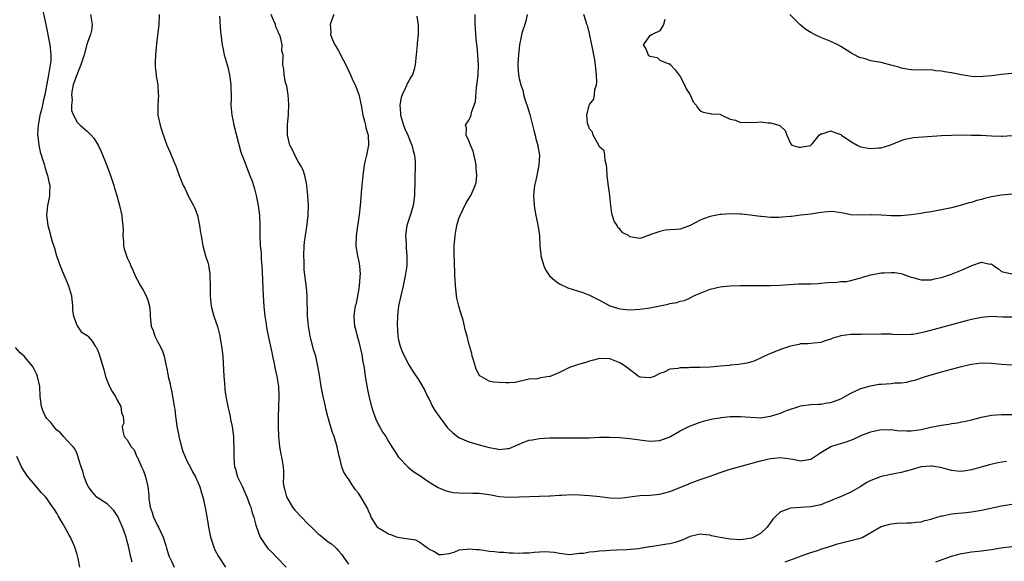
# Model space of a CAD drawing. Units: inches. Extents: x 2637000 to 2640000, y 1509000 to 1512000.
# Drawn here: x 2637264 to 2637460, y 1510274 to 1510382 of the extents above; entities that cross this region are included whole.
import ezdxf

# ---------------------------------------------------------------- set-up
doc = ezdxf.new("R2010")
doc.units = ezdxf.units.IN
doc.header["$MEASUREMENT"] = 0
doc.layers.add('LD26371509_2ft', color=61, linetype='Continuous')

msp = doc.modelspace()

# ---------------------------------------------------------------- linework, layer by layer
at = {"layer": 'LD26371509_2ft'}
for points, elevation in [([(2637267.94, 1510385), (2637268.77, 1510381), (2637269.56, 1510377), (2637269.74, 1510375.74), (2637269.79, 1510375), (2637269.76, 1510373.76), (2637269.66, 1510373), (2637269.4, 1510371.4), (2637269.29, 1510371), (2637269, 1510369.23), (2637268.6, 1510367), (2637268.25, 1510365.75), (2637268.12, 1510365), (2637267.86, 1510363.86), (2637267.61, 1510363), (2637267.51, 1510362.49), (2637267.26, 1510361), (2637267.16, 1510359.16), (2637267.16, 1510359), (2637267.2, 1510358.8), (2637267.4, 1510357), (2637267.68, 1510355.68), (2637268.35, 1510353.65), (2637268.53, 1510353), (2637268.61, 1510352.61), (2637269, 1510351.37), (2637269.15, 1510351), (2637269.45, 1510349.45), (2637269.58, 1510349), (2637269.5, 1510347.5), (2637269.51, 1510347), (2637269.45, 1510346.55), (2637269.12, 1510345), (2637268.95, 1510343), (2637269, 1510342.53), (2637269.2, 1510341), (2637269.61, 1510339.61), (2637269.72, 1510339), (2637269.99, 1510338.01), (2637270.49, 1510336.49), (2637270.93, 1510335), (2637271.62, 1510333), (2637272.01, 1510332.01), (2637273.33, 1510329), (2637273.72, 1510327.72), (2637273.9, 1510327), (2637274.1, 1510325), (2637274.09, 1510324.09), (2637274.29, 1510323), (2637275, 1510321.03), (2637275.85, 1510319.85), (2637277, 1510319.13), (2637277.14, 1510319), (2637278, 1510318), (2637278.64, 1510317), (2637278.79, 1510316.79), (2637279, 1510316.39), (2637279.39, 1510315.39), (2637279.73, 1510314.27), (2637280.36, 1510312.36), (2637280.67, 1510311), (2637281, 1510310.12), (2637281.45, 1510309), (2637282.01, 1510308.01), (2637282.63, 1510307), (2637283, 1510306.24), (2637283.73, 1510305), (2637283.83, 1510303.83), (2637284.21, 1510303), (2637284.29, 1510301.71), (2637283.98, 1510301), (2637284.11, 1510300.11), (2637284.35, 1510299), (2637285, 1510298.36), (2637285.74, 1510297), (2637286.35, 1510296.35), (2637286.9, 1510295), (2637287, 1510294.83), (2637287.82, 1510293), (2637288.21, 1510292.21), (2637288.64, 1510291), (2637289.1, 1510289.1), (2637289.27, 1510287.27), (2637289.28, 1510287), (2637289.31, 1510286.69), (2637289.55, 1510285), (2637289.93, 1510283.93), (2637290.22, 1510283), (2637291, 1510281.35), (2637291.19, 1510281), (2637292.13, 1510279), (2637292.68, 1510277.32), (2637292.81, 1510276.81), (2637293.27, 1510275.27), (2637293.78, 1510274.22), (2637294.34, 1510273)], 9806), ([(2637277.7, 1510383), (2637278.01, 1510381), (2637277.85, 1510379.85), (2637277.67, 1510379), (2637277.46, 1510378.54), (2637276.98, 1510377.02), (2637276.39, 1510375), (2637275.76, 1510373), (2637274.93, 1510371), (2637274.24, 1510369), (2637274.03, 1510368.03), (2637273.89, 1510367), (2637274, 1510366), (2637273.91, 1510365), (2637273.93, 1510363.93), (2637274.3, 1510363), (2637275, 1510361.59), (2637275.6, 1510361), (2637277, 1510359.77), (2637277.42, 1510359.42), (2637277.84, 1510359), (2637278.37, 1510358.37), (2637279.2, 1510357), (2637279.77, 1510355.77), (2637280.94, 1510352.94), (2637281.64, 1510351), (2637282.3, 1510349), (2637282.45, 1510348.44), (2637282.89, 1510347), (2637283.45, 1510345), (2637283.92, 1510343), (2637283.99, 1510342.01), (2637284.11, 1510341), (2637284.15, 1510340.15), (2637284.13, 1510339), (2637284.23, 1510337.77), (2637284.27, 1510337), (2637284.4, 1510336.4), (2637284.82, 1510335), (2637285, 1510334.57), (2637285.5, 1510333.5), (2637285.71, 1510333), (2637286.12, 1510332.12), (2637286.59, 1510331), (2637287, 1510330.11), (2637287.61, 1510329), (2637288.13, 1510328.13), (2637288.75, 1510327), (2637289, 1510326.33), (2637289.42, 1510325), (2637289.57, 1510323.57), (2637289.58, 1510323), (2637289.62, 1510322.38), (2637289.77, 1510321), (2637290.13, 1510320.13), (2637290.48, 1510319), (2637291, 1510317.92), (2637291.53, 1510317), (2637292.02, 1510316.02), (2637292.33, 1510315), (2637292.67, 1510313.33), (2637292.81, 1510312.81), (2637293.13, 1510311.13), (2637293.15, 1510311), (2637293.51, 1510309.51), (2637293.58, 1510309), (2637293.85, 1510307.85), (2637294.33, 1510305), (2637294.44, 1510304.44), (2637294.57, 1510303), (2637294.67, 1510302.67), (2637294.85, 1510301), (2637295.23, 1510299.23), (2637295.26, 1510299), (2637295.78, 1510297), (2637296.04, 1510296.04), (2637296.5, 1510295), (2637297, 1510293.92), (2637297.51, 1510293), (2637298.01, 1510292.01), (2637298.6, 1510291), (2637299.45, 1510289), (2637299.79, 1510287.79), (2637300.03, 1510287), (2637300.54, 1510284.54), (2637301, 1510281.94), (2637301.15, 1510281), (2637301.55, 1510279), (2637302.2, 1510277), (2637302.45, 1510276.45), (2637303.14, 1510275.14), (2637304.52, 1510273)], 9808), ([(2637291.37, 1510383), (2637291.29, 1510381), (2637290.8, 1510377.2), (2637290.6, 1510375), (2637290.57, 1510373.43), (2637290.55, 1510373), (2637290.56, 1510372.56), (2637290.74, 1510371), (2637290.75, 1510370.75), (2637291.06, 1510369), (2637291.17, 1510367.17), (2637291.2, 1510367), (2637291.08, 1510365), (2637291.08, 1510363), (2637291.51, 1510361), (2637291.87, 1510359.87), (2637292.9, 1510357), (2637293.55, 1510355.55), (2637294.24, 1510353.76), (2637294.71, 1510352.71), (2637295.31, 1510351), (2637296.11, 1510349), (2637296.42, 1510348.42), (2637297.2, 1510346.8), (2637298.17, 1510345), (2637298.44, 1510344.44), (2637299, 1510343), (2637299.4, 1510341), (2637299.58, 1510339.58), (2637299.67, 1510339), (2637299.84, 1510338.16), (2637300.01, 1510337), (2637300.59, 1510335), (2637301, 1510333.65), (2637301.13, 1510333.13), (2637301.4, 1510331.4), (2637301.44, 1510331), (2637301.51, 1510329), (2637301.5, 1510327.5), (2637301.52, 1510327), (2637301.62, 1510325.62), (2637301.7, 1510325), (2637302.23, 1510323), (2637302.93, 1510320.93), (2637303.36, 1510319.36), (2637303.77, 1510317), (2637303.99, 1510315), (2637304.21, 1510311), (2637304.32, 1510309.68), (2637304.39, 1510308.39), (2637304.59, 1510307), (2637304.99, 1510304.99), (2637305.47, 1510303), (2637305.57, 1510302.43), (2637305.87, 1510301), (2637306.02, 1510300.02), (2637306.11, 1510299), (2637306.13, 1510297.87), (2637306.2, 1510297), (2637306.22, 1510296.22), (2637306.2, 1510295), (2637306.28, 1510293.72), (2637306.35, 1510293), (2637306.51, 1510292.51), (2637306.94, 1510291), (2637307.92, 1510289), (2637308.24, 1510288.24), (2637308.81, 1510287), (2637309.38, 1510285.38), (2637309.56, 1510285), (2637309.84, 1510283.84), (2637310.17, 1510283), (2637310.6, 1510281.4), (2637310.69, 1510281), (2637311.31, 1510279.31), (2637311.45, 1510279), (2637312.79, 1510277), (2637313, 1510276.76), (2637313.89, 1510275.89), (2637314.67, 1510275), (2637316.64, 1510273)], 9810), ([(2637303.33, 1510382.67), (2637303.54, 1510379.54), (2637303.6, 1510379), (2637303.87, 1510377), (2637304.06, 1510376.06), (2637304.31, 1510375), (2637304.87, 1510373), (2637305, 1510372.5), (2637305.33, 1510371), (2637305.59, 1510369), (2637305.64, 1510366.36), (2637305.62, 1510365), (2637305.79, 1510363), (2637305.98, 1510362.02), (2637306.2, 1510361), (2637307.6, 1510355.6), (2637308.39, 1510353.61), (2637308.71, 1510352.71), (2637309.42, 1510351), (2637309.84, 1510349.84), (2637310.12, 1510349), (2637310.31, 1510348.31), (2637310.64, 1510347), (2637311.04, 1510345), (2637311.31, 1510343), (2637311.39, 1510341), (2637311.37, 1510339), (2637311.44, 1510337), (2637311.61, 1510335.61), (2637311.66, 1510334.34), (2637311.8, 1510333), (2637311.87, 1510331.87), (2637311.91, 1510330.09), (2637312.05, 1510327), (2637312.19, 1510325), (2637312.25, 1510324.25), (2637312.39, 1510323), (2637312.64, 1510321.36), (2637312.72, 1510320.72), (2637313.04, 1510319.04), (2637313.74, 1510315.74), (2637313.92, 1510315), (2637314.18, 1510313.82), (2637314.42, 1510312.42), (2637314.73, 1510311), (2637315.09, 1510309), (2637315.17, 1510307.17), (2637315.19, 1510307), (2637315.09, 1510305), (2637315.03, 1510302.97), (2637315.05, 1510301), (2637315.09, 1510299), (2637315.29, 1510297), (2637315.53, 1510295.53), (2637315.67, 1510295), (2637316.01, 1510293), (2637316.09, 1510292.09), (2637316.09, 1510291), (2637316.04, 1510289.96), (2637316.14, 1510289), (2637316.37, 1510288.37), (2637316.69, 1510287), (2637317.9, 1510285), (2637318.36, 1510284.36), (2637321, 1510281.61), (2637321.66, 1510281), (2637322.31, 1510280.31), (2637323, 1510279.67), (2637323.39, 1510279.39), (2637325, 1510278.09), (2637325.67, 1510277.67), (2637326.35, 1510277), (2637326.69, 1510276.69), (2637327, 1510276.29), (2637327.63, 1510275.63), (2637328.02, 1510275), (2637329, 1510273.63)], 9812), ([(2637459.95, 1510294.05), (2637458.22, 1510293.78), (2637456.59, 1510293.41), (2637453, 1510292.42), (2637452.29, 1510292.29), (2637451, 1510292.09), (2637450.13, 1510292.13), (2637449, 1510292.24), (2637446.86, 1510292.86), (2637445.16, 1510293.16), (2637445, 1510293.16), (2637443, 1510292.97), (2637441, 1510292.38), (2637439, 1510291.84), (2637437.59, 1510291.59), (2637435, 1510291.04), (2637433.5, 1510290.5), (2637433, 1510290.29), (2637432.14, 1510289.86), (2637430.84, 1510289), (2637429, 1510287.97), (2637426.91, 1510287), (2637425.53, 1510286.47), (2637425, 1510286.23), (2637424.11, 1510285.89), (2637423, 1510285.43), (2637421, 1510285.01), (2637419, 1510284.93), (2637417, 1510284.8), (2637416.62, 1510284.62), (2637415, 1510284.04), (2637413.84, 1510283), (2637413.44, 1510282.56), (2637413, 1510281.92), (2637412.61, 1510281.39), (2637412.37, 1510281), (2637411, 1510279.73), (2637409.7, 1510279), (2637409.2, 1510278.8), (2637407.47, 1510278.53), (2637407, 1510278.5), (2637405, 1510278.6), (2637403, 1510278.92), (2637402.58, 1510279), (2637401.29, 1510279.29), (2637401, 1510279.38), (2637399.52, 1510279.52), (2637399, 1510279.61), (2637397, 1510279.13), (2637395.53, 1510278.47), (2637395, 1510278.25), (2637394.03, 1510277.97), (2637393, 1510277.69), (2637392.39, 1510277.61), (2637389.09, 1510277.09), (2637388.92, 1510277.08), (2637386.69, 1510276.69), (2637384.51, 1510276.51), (2637382.44, 1510276.44), (2637381, 1510276.37), (2637380.3, 1510276.3), (2637379, 1510276.21), (2637378.07, 1510276.07), (2637377, 1510276.02), (2637375.78, 1510275.78), (2637375, 1510275.74), (2637373.52, 1510275.52), (2637373, 1510275.51), (2637371, 1510275.72), (2637369.94, 1510275.94), (2637369, 1510276.03), (2637368.06, 1510276.06), (2637365.95, 1510275.95), (2637365, 1510275.82), (2637363.82, 1510275.82), (2637363, 1510275.75), (2637361.82, 1510275.82), (2637361, 1510275.81), (2637359.92, 1510275.92), (2637359, 1510275.95), (2637358.08, 1510276.08), (2637357, 1510276.17), (2637356.29, 1510276.29), (2637355, 1510276.45), (2637354.49, 1510276.49), (2637353, 1510276.64), (2637352.55, 1510276.55), (2637351, 1510276.42), (2637349.97, 1510275.97), (2637349, 1510275.68), (2637347.5, 1510275.5), (2637347, 1510275.46), (2637346.11, 1510276.11), (2637345, 1510276.62), (2637344.81, 1510276.81), (2637344.47, 1510277), (2637343, 1510278.06), (2637342.39, 1510278.39), (2637341, 1510278.61), (2637339.14, 1510278.86), (2637338.61, 1510279), (2637337.46, 1510279.46), (2637337, 1510279.61), (2637336.14, 1510280.14), (2637335, 1510280.8), (2637334.78, 1510281), (2637333.56, 1510283), (2637333.38, 1510283.38), (2637333, 1510284.25), (2637332.79, 1510284.79), (2637332.68, 1510285), (2637331.5, 1510287), (2637331, 1510287.74), (2637330.42, 1510288.42), (2637329.6, 1510289.6), (2637329, 1510290.59), (2637328.69, 1510291), (2637328.05, 1510292.05), (2637327.68, 1510293), (2637327.28, 1510294.72), (2637327.14, 1510295.14), (2637326.78, 1510297), (2637326.17, 1510299), (2637325.85, 1510299.85), (2637325.35, 1510301.35), (2637324.88, 1510303), (2637324.52, 1510304.52), (2637324.44, 1510305), (2637324.01, 1510307), (2637323.61, 1510309), (2637323.23, 1510311.23), (2637322.95, 1510313.05), (2637322.5, 1510315), (2637322.13, 1510316.13), (2637321.55, 1510318.45), (2637321.39, 1510319), (2637321.03, 1510321), (2637320.85, 1510323), (2637320.84, 1510324.84), (2637320.81, 1510325.19), (2637320.79, 1510327), (2637320.66, 1510328.66), (2637320.23, 1510332.23), (2637320.18, 1510333), (2637320.18, 1510333.82), (2637320.11, 1510335), (2637320.19, 1510337), (2637320.27, 1510337.73), (2637320.45, 1510339), (2637320.75, 1510340.75), (2637321.01, 1510343), (2637321.04, 1510345), (2637320.94, 1510347), (2637320.74, 1510349), (2637320.65, 1510349.35), (2637320.31, 1510351), (2637320, 1510352), (2637319.46, 1510353), (2637319, 1510353.77), (2637318.34, 1510355), (2637317.93, 1510355.93), (2637317.38, 1510357), (2637317.29, 1510357.29), (2637316.88, 1510359), (2637316.86, 1510361.14), (2637317.05, 1510363.05), (2637317.18, 1510365.18), (2637317.03, 1510367.03), (2637316.73, 1510368.73), (2637316.49, 1510369.51), (2637316.21, 1510371), (2637316.17, 1510372.17), (2637315.98, 1510373), (2637315.99, 1510375), (2637315.78, 1510375.78), (2637315.82, 1510377), (2637315.48, 1510378.52), (2637315.28, 1510379), (2637315.17, 1510379.17), (2637315, 1510379.62), (2637314.56, 1510380.56), (2637314.47, 1510381), (2637314.13, 1510381.87), (2637313.66, 1510383)], 9814), ([(2637326.12, 1510383), (2637325.6, 1510381.6), (2637325.36, 1510381), (2637325.5, 1510379.5), (2637325.46, 1510379), (2637325.71, 1510378.29), (2637326.32, 1510377), (2637326.59, 1510376.59), (2637327, 1510375.77), (2637327.32, 1510375.32), (2637327.44, 1510375), (2637327.87, 1510374.13), (2637328.49, 1510373), (2637329, 1510371.86), (2637329.43, 1510371), (2637329.91, 1510369.91), (2637330.36, 1510369), (2637331.08, 1510367.08), (2637331.54, 1510365), (2637331.77, 1510363.77), (2637331.88, 1510363), (2637332.23, 1510361.77), (2637332.39, 1510361), (2637332.47, 1510360.47), (2637332.91, 1510359), (2637333, 1510357), (2637332.62, 1510355), (2637332.3, 1510353.7), (2637332.17, 1510353), (2637331.88, 1510351), (2637331.68, 1510349), (2637331.56, 1510347.56), (2637331.45, 1510346.55), (2637331.33, 1510345), (2637331.16, 1510343.16), (2637330.54, 1510339), (2637330.48, 1510337), (2637330.54, 1510336.54), (2637330.8, 1510335), (2637331, 1510334.09), (2637331.2, 1510333), (2637331.32, 1510331.32), (2637331.31, 1510331), (2637331.27, 1510330.73), (2637331.14, 1510329), (2637331, 1510328.11), (2637330.52, 1510325.48), (2637330.36, 1510325), (2637330.2, 1510324.2), (2637330.08, 1510323), (2637330.17, 1510321.83), (2637330.22, 1510321), (2637330.39, 1510320.39), (2637330.72, 1510319), (2637331, 1510318.14), (2637331.64, 1510315.64), (2637331.74, 1510315), (2637331.83, 1510314.17), (2637332.05, 1510313), (2637332.18, 1510312.18), (2637332.33, 1510311), (2637332.71, 1510308.71), (2637333.05, 1510307.05), (2637333.57, 1510305), (2637333.9, 1510303.91), (2637334.45, 1510302.45), (2637335, 1510301.35), (2637335.19, 1510301), (2637335.86, 1510299.86), (2637336.42, 1510299), (2637337, 1510298.05), (2637337.66, 1510297), (2637338.16, 1510296.16), (2637339, 1510294.9), (2637340.9, 1510292.9), (2637342.03, 1510292.03), (2637343, 1510291.41), (2637345, 1510290.04), (2637346.86, 1510288.86), (2637348.27, 1510288.27), (2637349, 1510288.08), (2637349.89, 1510287.89), (2637351, 1510287.84), (2637351.77, 1510287.77), (2637353, 1510287.84), (2637353.77, 1510287.77), (2637355, 1510287.75), (2637357.41, 1510287.41), (2637359, 1510287.11), (2637361, 1510286.96), (2637367, 1510287.13), (2637369, 1510287.2), (2637369.23, 1510287.23), (2637371, 1510287.33), (2637371.38, 1510287.38), (2637373.48, 1510287.48), (2637375, 1510287.45), (2637377, 1510287.3), (2637379.07, 1510287.07), (2637381, 1510286.84), (2637383, 1510286.78), (2637385, 1510287), (2637387, 1510287.27), (2637389, 1510287.39), (2637391, 1510287.57), (2637393, 1510288.1), (2637396.49, 1510289.51), (2637397, 1510289.74), (2637397.94, 1510290.06), (2637399, 1510290.47), (2637401, 1510291.14), (2637403, 1510291.85), (2637405, 1510292.51), (2637411, 1510294.16), (2637413, 1510294.66), (2637415, 1510294.88), (2637417, 1510294.61), (2637417.47, 1510294.53), (2637419, 1510294.22), (2637421, 1510294.55), (2637423, 1510295.86), (2637424.99, 1510297.01), (2637426.49, 1510297.51), (2637427, 1510297.65), (2637428.03, 1510297.97), (2637429.5, 1510298.5), (2637431.34, 1510299.34), (2637433, 1510299.99), (2637435, 1510300.42), (2637436.39, 1510300.39), (2637437, 1510300.42), (2637438.23, 1510300.23), (2637440.15, 1510300.15), (2637441, 1510300.17), (2637443, 1510300.45), (2637444.88, 1510300.88), (2637447, 1510301.3), (2637448.5, 1510301.5), (2637449, 1510301.62), (2637450.23, 1510301.77), (2637451, 1510301.94), (2637451.9, 1510302.1), (2637453, 1510302.36), (2637455, 1510302.86), (2637457, 1510303.25), (2637459, 1510303.4), (2637461.41, 1510303.41)], 9816), ([(2637342.65, 1510382.65), (2637342.89, 1510380.89), (2637342.9, 1510379), (2637342.72, 1510377.28), (2637342.7, 1510377), (2637342.47, 1510375), (2637342.3, 1510373), (2637342.07, 1510372.07), (2637341.77, 1510371), (2637341.43, 1510370.57), (2637341, 1510369.81), (2637340.69, 1510369.31), (2637340.63, 1510369), (2637340.39, 1510368.39), (2637339.69, 1510367), (2637339.51, 1510366.49), (2637339.23, 1510365), (2637339.37, 1510363.37), (2637339.37, 1510363), (2637339.97, 1510361), (2637340.26, 1510360.26), (2637340.81, 1510359), (2637341.44, 1510357.44), (2637341.65, 1510357), (2637341.9, 1510355.9), (2637342.18, 1510355), (2637342.29, 1510353.71), (2637342.32, 1510353), (2637342.25, 1510350.25), (2637342.14, 1510347), (2637342.03, 1510345.97), (2637341.88, 1510345), (2637341.41, 1510343.41), (2637341.31, 1510343), (2637340.65, 1510341), (2637340.58, 1510340.58), (2637340.38, 1510339), (2637340.5, 1510337.5), (2637340.52, 1510336.52), (2637340.66, 1510335), (2637340.6, 1510333), (2637340.33, 1510331), (2637339.91, 1510329), (2637339.41, 1510327), (2637338.97, 1510325.03), (2637338.75, 1510323), (2637338.69, 1510321.31), (2637338.84, 1510319), (2637339, 1510318.17), (2637339.31, 1510317), (2637339.75, 1510315.75), (2637341, 1510313.32), (2637341.89, 1510311.89), (2637343, 1510310.23), (2637344.19, 1510308.19), (2637344.77, 1510307), (2637345, 1510306.58), (2637345.77, 1510305), (2637346.22, 1510304.22), (2637347.04, 1510303), (2637348.74, 1510300.74), (2637349, 1510300.47), (2637349.76, 1510299.76), (2637351, 1510298.84), (2637353, 1510297.97), (2637355, 1510297.35), (2637357, 1510296.82), (2637358.57, 1510296.57), (2637359, 1510296.46), (2637360.65, 1510296.65), (2637361, 1510296.64), (2637364.05, 1510297.95), (2637365, 1510298.28), (2637365.61, 1510298.39), (2637367, 1510298.62), (2637369, 1510298.75), (2637375, 1510298.76), (2637377, 1510298.8), (2637379, 1510298.87), (2637381, 1510298.91), (2637383, 1510298.85), (2637385, 1510298.66), (2637387, 1510298.38), (2637389, 1510298.13), (2637391, 1510298.25), (2637393, 1510298.99), (2637395, 1510300.16), (2637396.89, 1510301.11), (2637399, 1510301.89), (2637399.87, 1510302.13), (2637401.47, 1510302.53), (2637403, 1510302.78), (2637403.17, 1510302.83), (2637405, 1510303.03), (2637407, 1510303.03), (2637409, 1510302.85), (2637411, 1510302.78), (2637413, 1510303.06), (2637415, 1510303.67), (2637416.2, 1510304.2), (2637418.65, 1510305), (2637419, 1510305.13), (2637421, 1510305.37), (2637422.53, 1510305.47), (2637423, 1510305.46), (2637424.29, 1510305.71), (2637425, 1510305.8), (2637427, 1510306.56), (2637429, 1510307.65), (2637431, 1510308.6), (2637432.87, 1510309.13), (2637434.58, 1510309.42), (2637435, 1510309.46), (2637437, 1510309.59), (2637437.69, 1510309.69), (2637439, 1510309.74), (2637440.15, 1510309.85), (2637441, 1510310.09), (2637441.73, 1510310.27), (2637443.87, 1510311), (2637447, 1510311.88), (2637451, 1510312.98), (2637452.66, 1510313.34), (2637453, 1510313.43), (2637455, 1510313.71), (2637457, 1510313.65), (2637459, 1510313.4), (2637461, 1510313.28)], 9818), ([(2637461, 1510322.78), (2637459.22, 1510322.78), (2637457, 1510322.88), (2637455, 1510322.74), (2637453, 1510322.33), (2637451.93, 1510322.07), (2637449, 1510321.28), (2637443.85, 1510319.85), (2637443, 1510319.64), (2637441.34, 1510319.34), (2637441, 1510319.3), (2637439.27, 1510319.27), (2637437.36, 1510319.36), (2637437, 1510319.41), (2637435, 1510319.38), (2637433, 1510319.31), (2637431.37, 1510319.37), (2637431, 1510319.36), (2637429.36, 1510319.36), (2637429, 1510319.34), (2637427, 1510319.06), (2637426.78, 1510319), (2637425.4, 1510318.6), (2637425, 1510318.41), (2637423.91, 1510318.09), (2637423, 1510317.73), (2637421.6, 1510317.6), (2637420.51, 1510317.49), (2637419, 1510317.44), (2637418.64, 1510317.36), (2637417, 1510317.03), (2637415, 1510316.33), (2637413.89, 1510315.89), (2637413, 1510315.56), (2637411.81, 1510315), (2637411.27, 1510314.73), (2637409.89, 1510314.11), (2637409, 1510313.81), (2637408.36, 1510313.64), (2637407, 1510313.42), (2637406.65, 1510313.35), (2637405, 1510313.24), (2637404.82, 1510313.18), (2637402.99, 1510313.01), (2637401, 1510312.84), (2637399, 1510312.78), (2637398.75, 1510312.75), (2637397, 1510312.76), (2637396.71, 1510312.71), (2637395, 1510312.7), (2637394.57, 1510312.57), (2637393, 1510312.41), (2637391.82, 1510311.82), (2637391, 1510311.54), (2637389.83, 1510311), (2637389, 1510310.7), (2637387.13, 1510310.87), (2637387, 1510310.87), (2637386.76, 1510311), (2637385.76, 1510311.76), (2637385, 1510312.27), (2637384.6, 1510312.6), (2637384.1, 1510313), (2637383, 1510313.67), (2637381, 1510314.49), (2637379, 1510314.56), (2637377.77, 1510314.23), (2637377, 1510314.03), (2637376.22, 1510313.78), (2637375, 1510313.44), (2637373, 1510312.76), (2637371, 1510311.78), (2637369.15, 1510311), (2637369, 1510310.95), (2637367.27, 1510310.73), (2637367, 1510310.65), (2637366.54, 1510310.54), (2637365, 1510310.45), (2637363, 1510310.01), (2637362.2, 1510309.8), (2637361, 1510309.72), (2637360.3, 1510309.7), (2637359, 1510309.75), (2637357.86, 1510309.86), (2637357, 1510310.04), (2637355.13, 1510311.13), (2637355, 1510311.32), (2637354.4, 1510312.4), (2637353.95, 1510314.05), (2637353.66, 1510315), (2637353.55, 1510315.55), (2637353, 1510317.57), (2637352.61, 1510319), (2637352.24, 1510320.24), (2637352.11, 1510321), (2637351.83, 1510322.17), (2637351.56, 1510323), (2637351.41, 1510323.41), (2637350.98, 1510324.98), (2637350.59, 1510326.59), (2637350.3, 1510329), (2637350.26, 1510330.26), (2637350.21, 1510331), (2637350.2, 1510332.2), (2637350.13, 1510333), (2637350.12, 1510334.12), (2637350.04, 1510335), (2637350.07, 1510336.07), (2637350.05, 1510337), (2637350.24, 1510339), (2637350.61, 1510341), (2637351, 1510342.4), (2637351.22, 1510343), (2637352.47, 1510345.53), (2637353.37, 1510347), (2637353.62, 1510347.62), (2637354.26, 1510349), (2637354.42, 1510349.58), (2637354.59, 1510351), (2637354.45, 1510352.45), (2637354.45, 1510353), (2637354.27, 1510353.73), (2637353.81, 1510355.81), (2637353.28, 1510357), (2637353, 1510357.85), (2637352.41, 1510359), (2637352.48, 1510360.48), (2637352.31, 1510361), (2637353, 1510361.97), (2637353.33, 1510362.67), (2637353.42, 1510363), (2637353.51, 1510363.51), (2637354.06, 1510365), (2637354.29, 1510365.71), (2637354.5, 1510368.5), (2637354.66, 1510369.34), (2637354.8, 1510371), (2637354.89, 1510373), (2637354.78, 1510375), (2637354.61, 1510376.61), (2637354.48, 1510377.52), (2637354.35, 1510379), (2637354.32, 1510380.32), (2637354.26, 1510381), (2637354.23, 1510381.77), (2637354.21, 1510383)], 9820), ([(2637364.57, 1510383), (2637364.29, 1510381.71), (2637364.1, 1510381), (2637363.68, 1510379.68), (2637363.48, 1510379), (2637363.41, 1510378.59), (2637363.04, 1510377), (2637362.82, 1510375), (2637362.75, 1510373.25), (2637362.71, 1510373), (2637362.72, 1510372.72), (2637362.85, 1510371), (2637363, 1510370.27), (2637363.29, 1510369), (2637363.75, 1510367.75), (2637363.88, 1510367), (2637364.24, 1510365.76), (2637364.65, 1510364.65), (2637365.11, 1510363.11), (2637365.17, 1510362.83), (2637365.65, 1510361), (2637365.9, 1510359.9), (2637366.18, 1510359), (2637366.29, 1510358.29), (2637366.7, 1510357), (2637366.72, 1510356.72), (2637367.02, 1510355), (2637366.93, 1510353), (2637366.34, 1510350.34), (2637366.01, 1510349), (2637365.82, 1510347), (2637365.9, 1510346.1), (2637365.95, 1510345), (2637366.07, 1510344.07), (2637366.31, 1510343), (2637366.42, 1510342.42), (2637366.78, 1510340.78), (2637367, 1510339), (2637367.12, 1510337), (2637367.3, 1510335.3), (2637367.32, 1510335), (2637367.46, 1510334.54), (2637367.89, 1510333), (2637368.22, 1510332.22), (2637369.01, 1510331.01), (2637370.05, 1510330.05), (2637371, 1510329.39), (2637372.64, 1510328.64), (2637375.68, 1510327.68), (2637377, 1510327.14), (2637377.27, 1510327), (2637379, 1510326.18), (2637381.05, 1510325.05), (2637382.55, 1510324.55), (2637383, 1510324.42), (2637385, 1510324.21), (2637387, 1510324.36), (2637389, 1510324.67), (2637392.66, 1510325.34), (2637393, 1510325.48), (2637394.33, 1510325.67), (2637395, 1510325.95), (2637395.88, 1510326.12), (2637397, 1510326.61), (2637397.74, 1510327), (2637399, 1510327.54), (2637401, 1510328.33), (2637403, 1510328.81), (2637404.97, 1510329.03), (2637406.9, 1510329.1), (2637408.92, 1510329.08), (2637409.09, 1510329.09), (2637411, 1510329.06), (2637412.93, 1510329.07), (2637414.84, 1510329.16), (2637416.69, 1510329.31), (2637418.6, 1510329.4), (2637419, 1510329.39), (2637420.56, 1510329.44), (2637421, 1510329.42), (2637422.49, 1510329.51), (2637423, 1510329.52), (2637424.35, 1510329.65), (2637426.24, 1510329.76), (2637427, 1510329.85), (2637428.1, 1510329.9), (2637429, 1510330.06), (2637430.47, 1510330.47), (2637431, 1510330.59), (2637431.29, 1510330.71), (2637433, 1510331.23), (2637435, 1510331.59), (2637435.63, 1510331.63), (2637437, 1510331.69), (2637437.65, 1510331.65), (2637439, 1510331.44), (2637439.35, 1510331.35), (2637440.27, 1510331), (2637441, 1510330.75), (2637441.32, 1510330.68), (2637443, 1510330.18), (2637443.76, 1510330.24), (2637445, 1510330.2), (2637445.61, 1510330.39), (2637447, 1510330.68), (2637449, 1510331.37), (2637451, 1510332.16), (2637453.06, 1510333.06), (2637455, 1510333.71), (2637456.65, 1510333.35), (2637457, 1510333.38), (2637457.46, 1510333), (2637458.39, 1510332.39), (2637459, 1510331.89), (2637461, 1510331.4)], 9822), ([(2637461, 1510347.29), (2637459, 1510347.07), (2637457, 1510346.75), (2637455.6, 1510346.4), (2637455, 1510346.22), (2637454.03, 1510345.97), (2637453, 1510345.62), (2637452.49, 1510345.51), (2637451, 1510345.05), (2637449, 1510344.56), (2637447, 1510344.11), (2637445.95, 1510343.95), (2637445, 1510343.73), (2637443.52, 1510343.52), (2637443, 1510343.41), (2637441, 1510343.12), (2637438.95, 1510342.95), (2637437, 1510342.97), (2637435.07, 1510343.07), (2637435, 1510343.09), (2637433.12, 1510343.12), (2637433, 1510343.13), (2637431, 1510343.08), (2637429, 1510343.16), (2637427.47, 1510343.47), (2637425.72, 1510343.72), (2637425, 1510343.79), (2637423.67, 1510343.67), (2637423, 1510343.58), (2637421, 1510343.25), (2637419.05, 1510343.05), (2637417.18, 1510342.82), (2637417, 1510342.83), (2637415.34, 1510342.66), (2637414.63, 1510342.63), (2637413, 1510342.63), (2637411.21, 1510342.79), (2637411, 1510342.78), (2637409.4, 1510343), (2637409, 1510343.07), (2637407.26, 1510343.26), (2637407, 1510343.31), (2637405, 1510343.35), (2637403.21, 1510343.21), (2637403, 1510343.19), (2637401, 1510342.81), (2637399.67, 1510342.33), (2637399, 1510342.05), (2637397, 1510340.99), (2637395, 1510340.3), (2637394.23, 1510340.23), (2637393, 1510340.16), (2637392.07, 1510340.07), (2637391, 1510339.84), (2637389.2, 1510339.2), (2637389, 1510339.09), (2637388.64, 1510339), (2637387.46, 1510338.54), (2637387, 1510338.46), (2637385, 1510338.78), (2637384.71, 1510339), (2637383.59, 1510339.59), (2637383, 1510340.28), (2637382.64, 1510340.64), (2637382.46, 1510341), (2637381.88, 1510341.88), (2637381.44, 1510343.44), (2637381.23, 1510345), (2637381.01, 1510347.01), (2637380.69, 1510349.32), (2637380.49, 1510351), (2637380.45, 1510352.45), (2637380.34, 1510353), (2637380.07, 1510353.93), (2637380.03, 1510355), (2637379.87, 1510355.87), (2637379, 1510356.67), (2637378.9, 1510356.9), (2637378.55, 1510357.45), (2637377.68, 1510359), (2637377.58, 1510359.58), (2637377, 1510360.29), (2637376.82, 1510360.82), (2637376.72, 1510361), (2637376.6, 1510361.4), (2637376.46, 1510363), (2637376.94, 1510364.94), (2637376.94, 1510365), (2637377, 1510365.11), (2637377.84, 1510366.16), (2637377.99, 1510367), (2637378.07, 1510368.07), (2637378.37, 1510369), (2637378.46, 1510369.54), (2637378.4, 1510371), (2637378.21, 1510372.21), (2637378.19, 1510373), (2637378.03, 1510373.97), (2637377.83, 1510375), (2637377.74, 1510375.74), (2637377.44, 1510377), (2637377, 1510379.21), (2637376.63, 1510380.63), (2637376.48, 1510381), (2637376.28, 1510381.72), (2637375.88, 1510383)], 9824), ([(2637391.96, 1510382.04), (2637391.7, 1510381), (2637391, 1510379.73), (2637389.43, 1510379), (2637389.16, 1510378.84), (2637389, 1510378.83), (2637387.63, 1510377), (2637388.21, 1510376.21), (2637388.66, 1510375), (2637389, 1510374.7), (2637390.43, 1510374.43), (2637391, 1510373.93), (2637392.79, 1510373.21), (2637393, 1510373.17), (2637393.13, 1510373), (2637394.02, 1510372.02), (2637395, 1510370.7), (2637395.92, 1510369), (2637396.22, 1510368.22), (2637397, 1510367), (2637397.62, 1510365.62), (2637398.23, 1510365), (2637398.5, 1510364.5), (2637399, 1510363.86), (2637399.57, 1510363.57), (2637401, 1510363.29), (2637401.22, 1510363.22), (2637403, 1510363.15), (2637403.08, 1510363.08), (2637403.29, 1510363), (2637405, 1510362.2), (2637406.01, 1510361.99), (2637407, 1510361.53), (2637408.41, 1510361.59), (2637409, 1510361.51), (2637410.42, 1510361.58), (2637411, 1510361.63), (2637412.54, 1510361.46), (2637413, 1510361.46), (2637414.66, 1510361), (2637414.89, 1510360.89), (2637415, 1510360.76), (2637415.95, 1510359.95), (2637416.22, 1510359), (2637417, 1510357.34), (2637417.25, 1510357), (2637418.64, 1510356.64), (2637419, 1510356.6), (2637421, 1510356.97), (2637421.04, 1510357), (2637421.37, 1510357.37), (2637422.69, 1510359), (2637423, 1510359.29), (2637423.27, 1510359.27), (2637425, 1510359.89), (2637425.59, 1510359.59), (2637427, 1510359.11), (2637427.13, 1510359), (2637429, 1510357.75), (2637430.25, 1510357), (2637430.76, 1510356.76), (2637431, 1510356.68), (2637432.44, 1510356.44), (2637433, 1510356.33), (2637434.5, 1510356.5), (2637435, 1510356.49), (2637436.77, 1510357), (2637439, 1510357.95), (2637439.79, 1510358.21), (2637441.48, 1510358.52), (2637447, 1510358.93), (2637449, 1510359.02), (2637451, 1510359.04), (2637453, 1510359.02), (2637454.97, 1510358.97), (2637457, 1510358.87), (2637459, 1510358.79), (2637459.18, 1510358.82), (2637461, 1510358.91)], 9826), ([(2637461, 1510371.28), (2637459, 1510371.09), (2637457, 1510370.81), (2637455.35, 1510370.65), (2637455, 1510370.63), (2637453, 1510370.69), (2637450.99, 1510370.99), (2637449, 1510371.4), (2637447.62, 1510371.62), (2637447, 1510371.76), (2637445.83, 1510371.83), (2637445, 1510371.98), (2637443.92, 1510371.92), (2637443, 1510372.01), (2637441.93, 1510371.93), (2637441, 1510371.98), (2637440.11, 1510372.11), (2637439, 1510372.31), (2637438.51, 1510372.51), (2637436.95, 1510372.95), (2637435, 1510373.44), (2637433, 1510373.81), (2637431.84, 1510374.16), (2637431, 1510374.38), (2637430.55, 1510374.55), (2637429, 1510375.4), (2637427, 1510376.66), (2637426.41, 1510377), (2637425, 1510377.67), (2637423, 1510378.46), (2637421.79, 1510379), (2637421.27, 1510379.27), (2637421, 1510379.45), (2637420.04, 1510380.04), (2637418.82, 1510381), (2637416.88, 1510383)], 9828), ([(2637285.95, 1510274.05), (2637285.72, 1510275), (2637285.22, 1510277.22), (2637285, 1510278.11), (2637284.75, 1510279), (2637284.3, 1510280.3), (2637284.03, 1510281), (2637283.1, 1510283.1), (2637283, 1510283.29), (2637282.33, 1510284.33), (2637281.66, 1510285), (2637281, 1510285.6), (2637279.23, 1510286.77), (2637278.96, 1510286.96), (2637278.04, 1510288.04), (2637277.27, 1510289), (2637277, 1510289.5), (2637276.4, 1510291), (2637276.13, 1510292.13), (2637275.83, 1510293), (2637275.32, 1510294.68), (2637275.24, 1510295), (2637275.19, 1510295.19), (2637275, 1510295.57), (2637274.56, 1510296.56), (2637274.2, 1510297), (2637273, 1510298.33), (2637272.32, 1510299), (2637271.74, 1510299.74), (2637271, 1510300.32), (2637270.68, 1510300.68), (2637270.38, 1510301), (2637269.8, 1510301.8), (2637269, 1510302.61), (2637268.72, 1510303), (2637268.21, 1510304.21), (2637267.92, 1510305), (2637267.68, 1510307), (2637267.57, 1510309), (2637267.16, 1510311), (2637267, 1510311.35), (2637266.45, 1510312.45), (2637266.12, 1510313), (2637265, 1510314.34), (2637264.48, 1510315), (2637263.71, 1510315.71), (2637262.77, 1510316.77)], 9804), ([(2637275.53, 1510273), (2637275.24, 1510274.76), (2637275.19, 1510275), (2637275, 1510275.54), (2637274.57, 1510277), (2637273.7, 1510279), (2637273.43, 1510279.43), (2637272.59, 1510281), (2637272.05, 1510281.95), (2637271.26, 1510283.26), (2637271, 1510283.77), (2637270.49, 1510284.49), (2637270.17, 1510285), (2637269.68, 1510285.68), (2637269, 1510286.69), (2637268.73, 1510287), (2637267.89, 1510287.89), (2637267, 1510288.96), (2637265.15, 1510291.15), (2637264.33, 1510292.33), (2637263.97, 1510293), (2637263.03, 1510295.03)], 9802), ([(2637415.93, 1510274.07), (2637417.38, 1510274.62), (2637418.48, 1510275), (2637419, 1510275.21), (2637419.32, 1510275.32), (2637421, 1510275.96), (2637422.37, 1510276.37), (2637423, 1510276.6), (2637424.37, 1510277), (2637426.34, 1510277.66), (2637427.92, 1510278.08), (2637429, 1510278.33), (2637431.1, 1510278.9), (2637431.35, 1510279), (2637433, 1510279.96), (2637435, 1510281.09), (2637436.46, 1510281.54), (2637437, 1510281.66), (2637438.23, 1510281.77), (2637440.16, 1510281.84), (2637441, 1510281.85), (2637442.01, 1510281.99), (2637443, 1510282.08), (2637443.7, 1510282.3), (2637445, 1510282.61), (2637445.28, 1510282.72), (2637447, 1510283.22), (2637447.26, 1510283.26), (2637449, 1510283.64), (2637449.7, 1510283.7), (2637451.94, 1510283.94), (2637453, 1510284.04), (2637455, 1510284.36), (2637459, 1510285.24), (2637461, 1510285.56)], 9812), ([(2637445.88, 1510274.12), (2637447.39, 1510274.61), (2637449, 1510275.19), (2637451, 1510275.76), (2637451.89, 1510275.89), (2637453, 1510276.08), (2637455, 1510276.26), (2637456.47, 1510276.47), (2637457, 1510276.52), (2637458.87, 1510276.87), (2637461, 1510277.12)], 9810)]:
    msp.add_lwpolyline(points, dxfattribs=dict(at, elevation=elevation))

doc.saveas('drawing.dxf')
